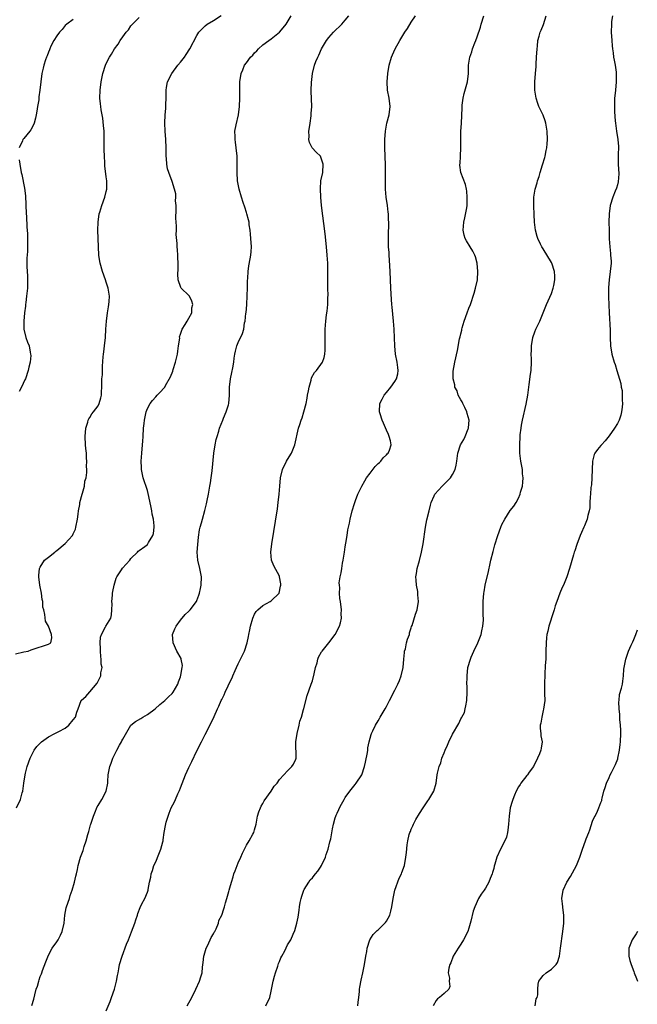
# Model space of a CAD drawing. Units: inches. Extents: x 2601000 to 2604000, y 1474072 to 1476000.
# Drawn here: x 2601148 to 2601298, y 1474991 to 1475230 of the extents above; entities that cross this region are included whole.
import ezdxf

# ---------------------------------------------------------------- set-up
doc = ezdxf.new("R2010")
doc.units = ezdxf.units.IN
doc.header["$MEASUREMENT"] = 0
doc.layers.add('LD26011473_10ft', color=60, linetype='Continuous')

msp = doc.modelspace()

# ---------------------------------------------------------------- linework, layer by layer
at = {"layer": 'LD26011473_10ft'}
for points, elevation in [([(2601147, 1475076.35), (2601149, 1475076.81), (2601150.02, 1475077), (2601150.75, 1475077.25), (2601151, 1475077.35), (2601155, 1475078.62), (2601155.57, 1475079), (2601155.82, 1475080.18), (2601155.68, 1475081), (2601155, 1475083.01), (2601154.24, 1475084.24), (2601154.13, 1475085.87), (2601153.82, 1475087), (2601153.65, 1475087.65), (2601153.58, 1475089), (2601153.45, 1475089.45), (2601153.26, 1475091), (2601152.9, 1475093), (2601152.67, 1475095), (2601152.67, 1475095.33), (2601152.84, 1475097), (2601153, 1475097.32), (2601154, 1475099), (2601155, 1475099.73), (2601156.51, 1475101), (2601156.79, 1475101.21), (2601157, 1475101.33), (2601159, 1475103.03), (2601160.79, 1475105), (2601161, 1475105.39), (2601161.5, 1475106.5), (2601161.65, 1475107), (2601162.02, 1475109), (2601162.18, 1475110.18), (2601162.24, 1475111), (2601162.55, 1475112.55), (2601162.59, 1475113), (2601163.17, 1475115), (2601163.26, 1475115.26), (2601163.71, 1475117), (2601163.84, 1475118.16), (2601164.09, 1475119), (2601164.28, 1475120.28), (2601164.29, 1475121), (2601164.24, 1475121.76), (2601164.31, 1475123), (2601164.23, 1475123.77), (2601164.17, 1475125), (2601164.08, 1475126.08), (2601163.98, 1475127), (2601163.9, 1475129), (2601164.05, 1475131), (2601164.49, 1475132.49), (2601164.62, 1475133), (2601164.75, 1475133.25), (2601165, 1475133.59), (2601165.53, 1475134.47), (2601165.89, 1475135), (2601167, 1475136.43), (2601167.28, 1475137), (2601167.66, 1475138.34), (2601167.81, 1475139), (2601167.84, 1475139.84), (2601167.92, 1475141), (2601167.89, 1475141.89), (2601167.96, 1475143), (2601168.06, 1475143.94), (2601168.05, 1475145), (2601168.08, 1475146.08), (2601168.28, 1475148.28), (2601168.36, 1475149), (2601168.44, 1475149.56), (2601168.6, 1475151), (2601168.78, 1475153), (2601168.89, 1475155), (2601169.06, 1475157), (2601169.34, 1475159), (2601169.53, 1475160.47), (2601169.64, 1475161), (2601169.74, 1475161.74), (2601169.76, 1475163), (2601169.52, 1475164.48), (2601169.5, 1475165), (2601169, 1475166.42), (2601168.81, 1475167), (2601168.08, 1475169), (2601167.51, 1475171), (2601167.46, 1475171.46), (2601167.22, 1475173), (2601167.13, 1475175), (2601167.07, 1475177), (2601166.99, 1475179), (2601167.01, 1475181), (2601167.29, 1475183), (2601167.4, 1475183.4), (2601167.89, 1475185), (2601168.65, 1475187), (2601169, 1475188.37), (2601169.12, 1475189), (2601169.11, 1475191), (2601169, 1475191.99), (2601168.65, 1475194.65), (2601168.69, 1475195.31), (2601168.54, 1475197), (2601168.48, 1475198.48), (2601168.52, 1475201), (2601168.5, 1475201.5), (2601168.47, 1475203), (2601168.36, 1475204.36), (2601168.15, 1475206.15), (2601167.77, 1475208.23), (2601167.69, 1475209), (2601167.64, 1475209.64), (2601167.47, 1475211), (2601167.51, 1475213), (2601167.79, 1475215), (2601168.2, 1475217), (2601168.8, 1475219), (2601169, 1475219.43), (2601169.79, 1475221), (2601170.29, 1475221.71), (2601170.99, 1475223), (2601171.9, 1475224.1), (2601172.41, 1475225), (2601173, 1475225.88), (2601173.8, 1475227), (2601174.39, 1475227.61), (2601175, 1475228.54), (2601175.23, 1475228.77), (2601175.38, 1475229), (2601177, 1475230.54)], 8980), ([(2601147.21, 1475039), (2601148.17, 1475041), (2601148.6, 1475042.6), (2601148.74, 1475043), (2601148.99, 1475044.99), (2601149.3, 1475047), (2601149.39, 1475047.39), (2601149.84, 1475049), (2601150.55, 1475051), (2601151.54, 1475053), (2601152.14, 1475053.86), (2601153.27, 1475055), (2601155, 1475056.16), (2601156.54, 1475057), (2601157.49, 1475057.49), (2601159, 1475058.33), (2601159.91, 1475059), (2601161, 1475060.3), (2601161.54, 1475061), (2601161.86, 1475062.14), (2601162.22, 1475063), (2601162.93, 1475065), (2601162.96, 1475065.04), (2601163, 1475065.1), (2601164.01, 1475065.99), (2601165, 1475067.07), (2601166.81, 1475069.19), (2601167.68, 1475071), (2601167.69, 1475071.69), (2601167.97, 1475073), (2601167.79, 1475073.79), (2601167.8, 1475075), (2601167.68, 1475075.68), (2601167.6, 1475077), (2601167.6, 1475077.6), (2601167.55, 1475079), (2601167.64, 1475080.36), (2601167.83, 1475081), (2601168.84, 1475082.84), (2601168.91, 1475083), (2601170.09, 1475085), (2601170.24, 1475085.76), (2601170.37, 1475087), (2601170.4, 1475088.4), (2601170.39, 1475089), (2601170.52, 1475090.52), (2601170.54, 1475091), (2601170.6, 1475091.4), (2601170.88, 1475093), (2601171.38, 1475094.62), (2601171.55, 1475095), (2601172.67, 1475096.67), (2601172.92, 1475097.08), (2601174.74, 1475099), (2601175, 1475099.4), (2601176.58, 1475101), (2601176.78, 1475101.22), (2601177, 1475101.36), (2601178.33, 1475102.33), (2601179, 1475102.84), (2601179.12, 1475103), (2601179.27, 1475103.27), (2601180.32, 1475105), (2601180.5, 1475105.5), (2601180.66, 1475107), (2601180.66, 1475107.34), (2601180.43, 1475109), (2601180.15, 1475110.15), (2601180.05, 1475111), (2601179.83, 1475112.17), (2601179.2, 1475115.2), (2601179, 1475115.94), (2601177.99, 1475119), (2601177.8, 1475119.8), (2601177.56, 1475121), (2601177.52, 1475121.52), (2601177.47, 1475123), (2601177.62, 1475125), (2601177.82, 1475127), (2601177.9, 1475127.9), (2601177.97, 1475129), (2601178.07, 1475131), (2601178.17, 1475132.17), (2601178.26, 1475133), (2601178.69, 1475135), (2601179, 1475135.8), (2601179.65, 1475137), (2601180.23, 1475137.77), (2601181, 1475138.58), (2601181.35, 1475139), (2601182.16, 1475139.84), (2601183, 1475140.74), (2601183.17, 1475141), (2601183.36, 1475141.36), (2601184.56, 1475143.44), (2601185.13, 1475144.87), (2601185.22, 1475145.22), (2601185.78, 1475147), (2601186.02, 1475147.98), (2601186.26, 1475149), (2601186.33, 1475149.67), (2601186.56, 1475151), (2601186.82, 1475152.82), (2601186.8, 1475153.2), (2601187, 1475153.83), (2601187.39, 1475155), (2601188.15, 1475156.15), (2601188.59, 1475157), (2601189, 1475157.66), (2601189.73, 1475159), (2601189.8, 1475160.2), (2601190.04, 1475161), (2601189.8, 1475161.8), (2601189.16, 1475163), (2601189, 1475163.22), (2601187.16, 1475165), (2601187.09, 1475165.09), (2601186.43, 1475167), (2601186.36, 1475168.36), (2601186.47, 1475169.53), (2601186.48, 1475171), (2601186.4, 1475172.4), (2601186.39, 1475173), (2601186.25, 1475174.25), (2601186.21, 1475175), (2601186.18, 1475175.82), (2601185.98, 1475177.98), (2601186, 1475179), (2601186.04, 1475179.96), (2601185.95, 1475181), (2601185.9, 1475181.9), (2601185.95, 1475183.95), (2601185.94, 1475185), (2601185.83, 1475186.17), (2601185.89, 1475187), (2601185.87, 1475187.87), (2601185.58, 1475189), (2601185, 1475190.79), (2601184.15, 1475193), (2601183.89, 1475193.89), (2601183.69, 1475195), (2601183.63, 1475196.37), (2601183.55, 1475197), (2601183.53, 1475197.53), (2601183.55, 1475199), (2601183.49, 1475201), (2601183.33, 1475203), (2601183.22, 1475205), (2601183.32, 1475207), (2601183.47, 1475208.53), (2601183.49, 1475209), (2601183.47, 1475209.47), (2601183.51, 1475211), (2601183.52, 1475213), (2601183.65, 1475213.65), (2601183.89, 1475215), (2601184.88, 1475217), (2601186.38, 1475219), (2601187, 1475219.74), (2601187.97, 1475221), (2601188.39, 1475221.61), (2601189.27, 1475223), (2601191, 1475226.24), (2601191.48, 1475227), (2601193, 1475228.59), (2601193.52, 1475229), (2601195, 1475229.87), (2601196.91, 1475231.09)], 8970), ([(2601161, 1475230.08), (2601159.42, 1475229), (2601159, 1475228.6), (2601158.29, 1475227.71), (2601157.65, 1475227), (2601157, 1475226.11), (2601156.29, 1475225), (2601155.59, 1475223.59), (2601155.32, 1475223), (2601155.24, 1475222.75), (2601155, 1475222.17), (2601154.69, 1475221.31), (2601154.54, 1475221), (2601154.28, 1475220.28), (2601153.88, 1475219), (2601153.73, 1475218.27), (2601153.39, 1475217), (2601153.11, 1475215), (2601152.9, 1475213), (2601152.67, 1475211.33), (2601152.6, 1475210.6), (2601152.34, 1475209), (2601152.13, 1475207.87), (2601151.98, 1475207), (2601151.8, 1475206.2), (2601151.47, 1475205), (2601151, 1475203.95), (2601150.67, 1475203.33), (2601150.43, 1475203), (2601149, 1475201.25), (2601148.78, 1475201), (2601148.67, 1475200.67), (2601147.88, 1475199)], 8990), ([(2601150.97, 1474991.03), (2601151.41, 1474992.59), (2601151.63, 1474993.63), (2601152, 1474995), (2601152.28, 1474995.72), (2601152.62, 1474997), (2601152.74, 1474997.26), (2601153, 1474998.07), (2601153.27, 1474998.73), (2601153.34, 1474999), (2601153.53, 1474999.53), (2601154.34, 1475001.66), (2601155, 1475003.29), (2601155.9, 1475005), (2601157, 1475006.5), (2601157.31, 1475007), (2601157.91, 1475008.09), (2601158.34, 1475009), (2601158.78, 1475011), (2601158.96, 1475013), (2601159.3, 1475014.7), (2601159.39, 1475015), (2601160.07, 1475017), (2601160.27, 1475017.73), (2601160.71, 1475019), (2601161.28, 1475021), (2601161.6, 1475022.4), (2601161.76, 1475023), (2601162.01, 1475024.01), (2601162.22, 1475025), (2601162.77, 1475027), (2601163.36, 1475028.64), (2601163.61, 1475029.61), (2601164.1, 1475031), (2601164.49, 1475032.49), (2601164.77, 1475033.23), (2601165, 1475034.23), (2601165.18, 1475034.82), (2601165.22, 1475035), (2601165.88, 1475037), (2601166.2, 1475037.8), (2601166.8, 1475039.2), (2601167, 1475039.56), (2601167.96, 1475041), (2601169, 1475043), (2601169.35, 1475045), (2601169.39, 1475045.39), (2601169.46, 1475047), (2601169.83, 1475049), (2601170.17, 1475049.83), (2601170.56, 1475051), (2601171, 1475051.84), (2601171.55, 1475053), (2601172.2, 1475054.2), (2601172.68, 1475055), (2601172.81, 1475055.19), (2601173, 1475055.59), (2601174.96, 1475059.04), (2601176.1, 1475059.9), (2601177.35, 1475060.65), (2601177.88, 1475061), (2601179, 1475061.59), (2601180.85, 1475063), (2601181.98, 1475064.02), (2601183.21, 1475065), (2601184.12, 1475065.88), (2601185, 1475066.69), (2601185.27, 1475067), (2601186.36, 1475069), (2601186.49, 1475069.51), (2601187, 1475070.77), (2601187.12, 1475071.12), (2601187.45, 1475073), (2601187.47, 1475073.47), (2601187.21, 1475075), (2601187.15, 1475075.15), (2601186.15, 1475077), (2601185.22, 1475079), (2601185.09, 1475081), (2601185.61, 1475082.39), (2601185.92, 1475083), (2601187, 1475084.46), (2601188.17, 1475085.83), (2601189, 1475086.62), (2601189.35, 1475087), (2601190.88, 1475089), (2601191, 1475089.24), (2601191.48, 1475090.52), (2601191.63, 1475091), (2601191.87, 1475092.13), (2601192.03, 1475093), (2601192.1, 1475095), (2601191.71, 1475097), (2601191.23, 1475099), (2601191.07, 1475101), (2601191.19, 1475102.81), (2601191.37, 1475104.63), (2601191.64, 1475106.36), (2601191.79, 1475107), (2601192.1, 1475108.1), (2601192.31, 1475109), (2601192.94, 1475111.06), (2601193.35, 1475112.65), (2601193.51, 1475113.51), (2601193.82, 1475115), (2601194.15, 1475117), (2601194.25, 1475117.75), (2601194.45, 1475119), (2601194.67, 1475120.67), (2601195.07, 1475124.93), (2601195.4, 1475127), (2601195.68, 1475128.31), (2601195.88, 1475129), (2601196.29, 1475130.29), (2601196.49, 1475131), (2601197.25, 1475133), (2601197.45, 1475133.45), (2601198.06, 1475135), (2601198.64, 1475136.64), (2601198.73, 1475137), (2601198.93, 1475139), (2601198.9, 1475141), (2601199.15, 1475143), (2601199.49, 1475144.51), (2601199.67, 1475145.67), (2601199.91, 1475147), (2601200.04, 1475147.96), (2601200.2, 1475149), (2601200.34, 1475149.66), (2601200.71, 1475151), (2601201, 1475151.79), (2601202.02, 1475153.98), (2601202.34, 1475155), (2601202.57, 1475156.57), (2601202.71, 1475157), (2601202.87, 1475158.87), (2601202.92, 1475159.08), (2601203.07, 1475160.93), (2601203.22, 1475163.22), (2601203.28, 1475165), (2601203.28, 1475166.72), (2601203.35, 1475167.35), (2601203.41, 1475169), (2601203.6, 1475170.4), (2601203.95, 1475172.05), (2601204.1, 1475173), (2601204.18, 1475173.82), (2601204.2, 1475175), (2601204.1, 1475177), (2601203.98, 1475178.02), (2601203.93, 1475179), (2601203.71, 1475180.29), (2601203.64, 1475181), (2601203.53, 1475181.53), (2601203.11, 1475183), (2601203, 1475183.32), (2601202.62, 1475184.62), (2601202.23, 1475185.77), (2601201.84, 1475187), (2601201.25, 1475189), (2601200.87, 1475191), (2601200.74, 1475193), (2601200.77, 1475194.77), (2601200.75, 1475195.25), (2601200.76, 1475197), (2601200.55, 1475199), (2601200.32, 1475200.32), (2601200.24, 1475201), (2601200.27, 1475201.73), (2601200.23, 1475203), (2601200.52, 1475204.52), (2601201.11, 1475207), (2601201.35, 1475209), (2601201.38, 1475211), (2601201.37, 1475213), (2601201.42, 1475215), (2601201.69, 1475217), (2601202.1, 1475217.9), (2601202.52, 1475219), (2601203, 1475219.6), (2601204.03, 1475221), (2601204.52, 1475221.48), (2601205, 1475222.02), (2601205.49, 1475222.51), (2601205.91, 1475223), (2601207, 1475223.94), (2601208.41, 1475225), (2601209, 1475225.4), (2601211, 1475226.99), (2601211.93, 1475228.07), (2601212.65, 1475229), (2601213.82, 1475231)], 8960), ([(2601169, 1474989.77), (2601169.96, 1474992.04), (2601170.27, 1474993), (2601171, 1474995), (2601171.38, 1474996.62), (2601171.51, 1474997), (2601171.69, 1474998.31), (2601171.85, 1474999), (2601172.02, 1474999.98), (2601172.25, 1475001), (2601172.84, 1475003), (2601173.9, 1475005.9), (2601174.36, 1475007), (2601175.11, 1475008.89), (2601175.9, 1475011), (2601176.16, 1475011.84), (2601176.56, 1475013), (2601176.66, 1475013.34), (2601177.19, 1475014.81), (2601177.67, 1475015.67), (2601178.34, 1475017), (2601179, 1475018.55), (2601179.17, 1475019), (2601179.18, 1475019.18), (2601179.53, 1475021), (2601179.85, 1475022.15), (2601179.9, 1475023), (2601180.22, 1475023.78), (2601180.58, 1475025), (2601181, 1475025.88), (2601181.78, 1475027.78), (2601182.24, 1475029), (2601182.72, 1475030.72), (2601182.77, 1475031), (2601182.79, 1475031.21), (2601183.06, 1475033), (2601183.34, 1475034.66), (2601183.54, 1475035.54), (2601183.98, 1475037), (2601184.29, 1475037.71), (2601184.77, 1475039), (2601185.58, 1475040.42), (2601185.79, 1475041), (2601186.4, 1475042.4), (2601186.79, 1475043.21), (2601187, 1475043.8), (2601188.25, 1475047), (2601189, 1475048.76), (2601189.75, 1475050.25), (2601191, 1475052.84), (2601192.12, 1475055), (2601193, 1475056.78), (2601194.45, 1475059.55), (2601195.14, 1475061.14), (2601196, 1475063), (2601196.35, 1475063.65), (2601196.89, 1475065), (2601197, 1475065.23), (2601197.61, 1475066.39), (2601197.86, 1475067), (2601198.59, 1475068.59), (2601199, 1475069.45), (2601199.53, 1475070.47), (2601199.72, 1475071), (2601200.25, 1475072.25), (2601200.6, 1475073), (2601201, 1475073.91), (2601201.55, 1475075), (2601202.51, 1475077), (2601203.17, 1475079), (2601203.52, 1475080.48), (2601203.59, 1475081), (2601203.85, 1475082.15), (2601203.97, 1475083), (2601204.52, 1475085), (2601205, 1475085.9), (2601205.4, 1475086.6), (2601205.78, 1475087), (2601207, 1475088), (2601208.73, 1475089), (2601209, 1475089.19), (2601210.94, 1475091), (2601210.96, 1475091.04), (2601211.3, 1475092.7), (2601211.34, 1475093), (2601211.32, 1475093.32), (2601211.06, 1475095), (2601211, 1475095.15), (2601209.68, 1475097.68), (2601209.11, 1475099), (2601208.9, 1475101), (2601209.14, 1475103), (2601210.53, 1475111.47), (2601210.74, 1475113), (2601210.95, 1475115), (2601211.1, 1475117), (2601211.29, 1475119), (2601211.77, 1475121), (2601212.74, 1475123), (2601213, 1475123.41), (2601213.93, 1475125), (2601214.6, 1475126.6), (2601214.78, 1475127), (2601215.67, 1475131), (2601215.95, 1475131.95), (2601216.31, 1475133), (2601216.51, 1475133.49), (2601216.95, 1475135), (2601217.47, 1475137), (2601217.74, 1475138.26), (2601217.86, 1475139), (2601218.06, 1475140.06), (2601218.21, 1475141), (2601218.68, 1475142.68), (2601218.78, 1475143.22), (2601219.5, 1475144.5), (2601219.99, 1475145), (2601221.44, 1475147), (2601221.83, 1475148.17), (2601222.02, 1475149), (2601222.09, 1475149.91), (2601222.1, 1475151), (2601222.07, 1475152.07), (2601222.12, 1475155), (2601222.28, 1475157), (2601222.47, 1475158.47), (2601222.61, 1475159.39), (2601222.74, 1475161), (2601222.77, 1475162.77), (2601222.8, 1475163.2), (2601222.77, 1475165), (2601222.79, 1475169), (2601222.75, 1475171), (2601222.62, 1475173), (2601222.43, 1475175), (2601222.1, 1475178.1), (2601221.21, 1475185), (2601221.02, 1475187), (2601220.94, 1475189.06), (2601221.09, 1475191), (2601221.51, 1475193), (2601221.64, 1475195), (2601221, 1475196.95), (2601220.97, 1475197), (2601219.93, 1475197.93), (2601218.99, 1475198.99), (2601218.28, 1475200.28), (2601218.17, 1475201), (2601218.25, 1475201.75), (2601218.18, 1475203), (2601218.36, 1475204.36), (2601218.43, 1475205), (2601218.72, 1475206.72), (2601218.72, 1475207.28), (2601218.87, 1475209), (2601218.7, 1475212.7), (2601218.73, 1475213), (2601218.79, 1475214.79), (2601219.05, 1475217), (2601219.55, 1475219), (2601219.88, 1475219.88), (2601220.33, 1475221), (2601220.56, 1475221.44), (2601221.25, 1475223), (2601222.42, 1475225), (2601223, 1475225.75), (2601224.13, 1475227), (2601226.13, 1475229), (2601227, 1475229.94), (2601227.84, 1475231)], 8950), ([(2601188.64, 1474991), (2601189.72, 1474993), (2601190.77, 1474995), (2601191.66, 1474997), (2601191.97, 1474998.03), (2601192.23, 1474999), (2601192.36, 1475000.36), (2601192.53, 1475001.47), (2601192.67, 1475003), (2601192.74, 1475003.26), (2601193.26, 1475005), (2601193.55, 1475005.55), (2601194.24, 1475007), (2601194.45, 1475007.55), (2601195, 1475008.4), (2601195.2, 1475008.8), (2601195.33, 1475009), (2601195.66, 1475009.66), (2601196.19, 1475011), (2601196.34, 1475011.66), (2601197.03, 1475013), (2601197.49, 1475014.51), (2601197.69, 1475015), (2601197.95, 1475015.95), (2601198.29, 1475017), (2601198.71, 1475018.71), (2601198.82, 1475019), (2601199, 1475019.61), (2601199.36, 1475021), (2601199.78, 1475022.22), (2601199.98, 1475023), (2601200.29, 1475023.71), (2601200.74, 1475025), (2601201, 1475025.67), (2601201.63, 1475027), (2601202.02, 1475027.98), (2601203, 1475029.93), (2601203.65, 1475031), (2601204.58, 1475032.58), (2601204.8, 1475033), (2601205, 1475033.65), (2601205.34, 1475035), (2601205.68, 1475037), (2601206, 1475038), (2601206.39, 1475039), (2601206.61, 1475039.39), (2601207, 1475040.03), (2601207.34, 1475040.66), (2601209, 1475043), (2601209.75, 1475044.25), (2601210.46, 1475045), (2601211, 1475045.86), (2601212.1, 1475047), (2601213, 1475047.99), (2601214.01, 1475049), (2601214.45, 1475049.56), (2601215, 1475050.76), (2601215.07, 1475051), (2601215.06, 1475051.06), (2601215.01, 1475055), (2601215.29, 1475057), (2601215.78, 1475059), (2601215.99, 1475060.01), (2601216.34, 1475061), (2601216.86, 1475062.86), (2601216.91, 1475063.09), (2601217.76, 1475066.24), (2601218.73, 1475069), (2601219, 1475069.8), (2601219.43, 1475071.43), (2601219.77, 1475073), (2601220.13, 1475074.13), (2601220.32, 1475075), (2601220.48, 1475075.52), (2601221.21, 1475076.79), (2601221.37, 1475077), (2601223, 1475079), (2601224.57, 1475081), (2601225.61, 1475083), (2601225.81, 1475083.81), (2601226.04, 1475085), (2601226.01, 1475085.99), (2601226.04, 1475087), (2601225.84, 1475089), (2601225.69, 1475089.69), (2601225.6, 1475091), (2601225.65, 1475092.35), (2601225.55, 1475093), (2601225.54, 1475093.54), (2601225.77, 1475095), (2601226.03, 1475095.97), (2601226.12, 1475097), (2601226.33, 1475098.33), (2601226.48, 1475099), (2601226.81, 1475101), (2601227, 1475102.25), (2601227.15, 1475103.15), (2601227.43, 1475105), (2601227.61, 1475106.39), (2601227.98, 1475107.98), (2601228.17, 1475109), (2601228.68, 1475111), (2601229.24, 1475112.76), (2601229.3, 1475113), (2601229.46, 1475113.46), (2601230.05, 1475115), (2601231.04, 1475117), (2601231.76, 1475118.24), (2601232.15, 1475119), (2601233, 1475120.15), (2601234.23, 1475121.77), (2601235, 1475122.45), (2601235.27, 1475122.73), (2601235.6, 1475123), (2601236.19, 1475123.81), (2601237, 1475124.58), (2601237.19, 1475124.81), (2601237.4, 1475125), (2601237.69, 1475125.69), (2601238.09, 1475127), (2601237.96, 1475127.96), (2601237.67, 1475129), (2601237.48, 1475129.48), (2601237, 1475130.5), (2601236.26, 1475132.26), (2601235.93, 1475133), (2601235.47, 1475134.53), (2601235.33, 1475135), (2601235.4, 1475137), (2601235.95, 1475138.05), (2601236.41, 1475139), (2601237, 1475139.65), (2601238.05, 1475141), (2601239, 1475142.3), (2601239.41, 1475143), (2601239.77, 1475144.23), (2601239.83, 1475145), (2601239.72, 1475145.73), (2601239.6, 1475147), (2601239.2, 1475149), (2601239, 1475151), (2601238.94, 1475152.94), (2601238.84, 1475155), (2601238.67, 1475157), (2601238.34, 1475160.34), (2601238.29, 1475161), (2601238.19, 1475162.19), (2601238.05, 1475165), (2601237.9, 1475169), (2601237.73, 1475171.73), (2601237.62, 1475173), (2601237.61, 1475173.6), (2601237.49, 1475175), (2601237.44, 1475176.56), (2601237.49, 1475177.49), (2601237.56, 1475181), (2601237.5, 1475181.5), (2601237.44, 1475183), (2601237.38, 1475183.38), (2601237.2, 1475185), (2601236.93, 1475187), (2601236.75, 1475189), (2601236.71, 1475191), (2601236.77, 1475193), (2601236.78, 1475194.78), (2601236.68, 1475197), (2601236.57, 1475199), (2601236.56, 1475201), (2601236.71, 1475203), (2601237.11, 1475205), (2601237.62, 1475207), (2601237.87, 1475209), (2601237.63, 1475211), (2601237.24, 1475213), (2601237.12, 1475215), (2601237.3, 1475217), (2601237.64, 1475219), (2601238.21, 1475221), (2601238.48, 1475221.52), (2601239.13, 1475223), (2601240.22, 1475225), (2601241.43, 1475227), (2601242.06, 1475227.94), (2601243, 1475229.46), (2601244.04, 1475231)], 8940), ([(2601207.75, 1474991), (2601208.65, 1474993), (2601209, 1474994.54), (2601209.44, 1474996.56), (2601209.49, 1474997), (2601209.84, 1474998.16), (2601210.04, 1474999), (2601210.59, 1475000.59), (2601210.79, 1475001.21), (2601211, 1475001.74), (2601211.38, 1475002.62), (2601211.61, 1475003), (2601212.3, 1475004.3), (2601213, 1475005.79), (2601213.75, 1475007), (2601214.32, 1475008.32), (2601214.75, 1475009.25), (2601215.21, 1475011), (2601215.52, 1475012.48), (2601215.84, 1475014.16), (2601215.91, 1475015), (2601216.06, 1475016.06), (2601216.27, 1475017), (2601216.46, 1475017.54), (2601216.91, 1475019), (2601217, 1475019.18), (2601218.11, 1475021), (2601218.5, 1475021.5), (2601219, 1475022.02), (2601219.46, 1475022.54), (2601219.8, 1475023), (2601220.35, 1475023.65), (2601221, 1475024.58), (2601221.24, 1475025), (2601222.16, 1475027), (2601222.33, 1475027.67), (2601222.83, 1475029), (2601223.25, 1475030.75), (2601223.34, 1475031), (2601223.45, 1475031.45), (2601223.92, 1475033.92), (2601224.16, 1475035), (2601224.57, 1475036.57), (2601224.71, 1475037), (2601224.81, 1475037.19), (2601225, 1475037.7), (2601225.4, 1475038.6), (2601225.56, 1475039), (2601226.11, 1475039.89), (2601226.69, 1475041), (2601227, 1475041.48), (2601228.11, 1475043), (2601229.39, 1475044.61), (2601229.67, 1475045), (2601231, 1475047), (2601231.68, 1475049), (2601231.91, 1475050.09), (2601232.37, 1475052.37), (2601232.44, 1475053), (2601232.47, 1475053.53), (2601232.78, 1475055), (2601233.23, 1475056.77), (2601233.32, 1475057), (2601233.67, 1475057.67), (2601234.32, 1475059), (2601235, 1475060.05), (2601235.33, 1475060.67), (2601235.49, 1475061), (2601236.63, 1475063), (2601237, 1475063.58), (2601237.71, 1475065), (2601239, 1475067.52), (2601239.71, 1475069), (2601240.12, 1475069.88), (2601240.54, 1475071), (2601241.04, 1475073), (2601241.22, 1475075), (2601241.34, 1475076.66), (2601241.39, 1475077), (2601241.56, 1475077.56), (2601241.86, 1475079), (2601242.09, 1475079.91), (2601242.54, 1475081), (2601242.61, 1475081.39), (2601243, 1475082.64), (2601243.09, 1475082.91), (2601243.22, 1475083.22), (2601244.05, 1475085.94), (2601244.41, 1475087), (2601244.73, 1475089), (2601244.62, 1475090.62), (2601244.61, 1475091), (2601244.56, 1475091.44), (2601244.27, 1475093), (2601244.16, 1475094.16), (2601244.13, 1475095), (2601244.23, 1475095.77), (2601244.4, 1475097), (2601244.96, 1475098.96), (2601245.51, 1475101), (2601245.89, 1475103), (2601246.48, 1475107), (2601246.81, 1475108.81), (2601247.31, 1475111), (2601247.65, 1475112.35), (2601247.84, 1475113), (2601248.58, 1475114.58), (2601248.75, 1475115), (2601250.5, 1475117), (2601251, 1475117.44), (2601252.48, 1475119), (2601253, 1475119.76), (2601253.68, 1475121), (2601253.91, 1475122.09), (2601254.07, 1475123), (2601254.3, 1475125), (2601254.98, 1475127), (2601255.73, 1475128.27), (2601256.06, 1475129), (2601256.83, 1475130.83), (2601256.92, 1475131), (2601257, 1475132.09), (2601257.05, 1475133), (2601256.57, 1475134.57), (2601256.49, 1475135), (2601256.03, 1475136.03), (2601255.5, 1475137), (2601255.37, 1475137.37), (2601255, 1475137.91), (2601254.41, 1475139), (2601254.11, 1475140.11), (2601253.58, 1475141), (2601253.56, 1475141.56), (2601253.13, 1475143), (2601253.16, 1475144.84), (2601253.57, 1475147), (2601254.18, 1475149.82), (2601254.72, 1475152.72), (2601254.84, 1475153.16), (2601255, 1475153.91), (2601255.23, 1475154.77), (2601255.26, 1475155), (2601255.34, 1475155.34), (2601255.84, 1475157), (2601256.55, 1475159), (2601257, 1475160.11), (2601257.34, 1475161), (2601258.27, 1475163.73), (2601258.62, 1475165), (2601259.04, 1475166.96), (2601259.18, 1475169), (2601259.01, 1475171), (2601258.57, 1475172.57), (2601258.4, 1475173), (2601257.94, 1475173.94), (2601257.26, 1475175), (2601256.41, 1475176.41), (2601256.08, 1475177), (2601255.84, 1475177.84), (2601255.61, 1475179), (2601255.77, 1475181), (2601256.01, 1475182.01), (2601256.46, 1475184.46), (2601256.53, 1475185), (2601256.6, 1475187), (2601256.49, 1475188.49), (2601256.4, 1475189), (2601256.12, 1475190.12), (2601255.05, 1475193), (2601254.8, 1475194.8), (2601254.8, 1475195), (2601254.83, 1475195.17), (2601254.93, 1475197), (2601255.02, 1475199), (2601255, 1475201), (2601255.03, 1475202.97), (2601255.16, 1475205), (2601255.31, 1475208.69), (2601255.31, 1475209), (2601255.35, 1475209.35), (2601255.55, 1475211), (2601255.85, 1475212.15), (2601256.63, 1475215), (2601256.87, 1475217), (2601256.89, 1475219), (2601257.19, 1475221), (2601257.72, 1475222.28), (2601257.89, 1475223), (2601258.43, 1475224.43), (2601258.68, 1475225), (2601259, 1475225.87), (2601259.76, 1475228.24), (2601259.96, 1475229), (2601260.59, 1475231)], 8930), ([(2601230.04, 1474991), (2601230.11, 1474991.89), (2601230.26, 1474993), (2601230.42, 1474994.42), (2601230.44, 1474995), (2601230.51, 1474995.49), (2601230.81, 1474997.19), (2601231.21, 1474999), (2601231.62, 1475001), (2601231.95, 1475003), (2601232.18, 1475004.18), (2601232.32, 1475005), (2601232.97, 1475007), (2601233.76, 1475008.24), (2601234.76, 1475009.24), (2601235, 1475009.41), (2601236.6, 1475011), (2601236.78, 1475011.22), (2601237, 1475011.53), (2601237.8, 1475013), (2601238.08, 1475013.92), (2601238.31, 1475015), (2601238.61, 1475017), (2601239.01, 1475019), (2601240.07, 1475021.93), (2601240.64, 1475023), (2601240.71, 1475023.29), (2601241.34, 1475025), (2601241.68, 1475027), (2601241.82, 1475028.18), (2601242, 1475030), (2601242.17, 1475031), (2601242.5, 1475032.5), (2601242.66, 1475033), (2601242.79, 1475033.21), (2601243, 1475033.81), (2601243.41, 1475034.59), (2601243.53, 1475035), (2601244.13, 1475036.13), (2601245, 1475037.64), (2601245.91, 1475039), (2601247, 1475040.67), (2601247.24, 1475041), (2601248.44, 1475043), (2601249.05, 1475045), (2601249.32, 1475047), (2601249.39, 1475047.39), (2601249.76, 1475049), (2601250.14, 1475049.86), (2601250.45, 1475051), (2601251, 1475052.35), (2601251.25, 1475053), (2601251.82, 1475054.18), (2601252.11, 1475055), (2601253, 1475056.86), (2601254.55, 1475059.45), (2601255, 1475060.57), (2601255.2, 1475060.8), (2601255.27, 1475061), (2601255.88, 1475062.12), (2601256.07, 1475063), (2601256.27, 1475063.73), (2601256.45, 1475065), (2601256.54, 1475067), (2601256.54, 1475068.54), (2601256.51, 1475069), (2601256.55, 1475070.55), (2601256.54, 1475071), (2601256.76, 1475073), (2601257.33, 1475075), (2601257.53, 1475075.53), (2601258.2, 1475077), (2601259.14, 1475079), (2601259.92, 1475081), (2601260.11, 1475081.89), (2601260.39, 1475083), (2601260.49, 1475084.49), (2601260.51, 1475085), (2601260.48, 1475085.52), (2601260.44, 1475089), (2601260.57, 1475091), (2601260.65, 1475091.35), (2601260.93, 1475093), (2601261.75, 1475096.25), (2601262.18, 1475098.18), (2601262.34, 1475099), (2601262.84, 1475101.16), (2601263.28, 1475102.72), (2601264.02, 1475105), (2601264.72, 1475107), (2601265, 1475107.69), (2601265.73, 1475109), (2601267, 1475111.06), (2601267.89, 1475112.11), (2601268.47, 1475113), (2601269, 1475114.04), (2601269.41, 1475115), (2601269.53, 1475115.53), (2601269.96, 1475117), (2601270.1, 1475117.9), (2601270.14, 1475119), (2601269.99, 1475119.99), (2601269.96, 1475121), (2601269.78, 1475122.22), (2601269.62, 1475123), (2601269.37, 1475125), (2601269.31, 1475127), (2601269.4, 1475129), (2601269.44, 1475129.44), (2601269.63, 1475131), (2601269.76, 1475131.76), (2601270, 1475133), (2601270.86, 1475136.86), (2601271.24, 1475139), (2601271.5, 1475141), (2601271.59, 1475141.59), (2601271.92, 1475144.08), (2601272.08, 1475145), (2601272.17, 1475147), (2601272.17, 1475147.83), (2601272.11, 1475149), (2601272.14, 1475149.86), (2601272.16, 1475151), (2601272.53, 1475153), (2601273, 1475154.36), (2601273.26, 1475155), (2601274.17, 1475157), (2601275, 1475159), (2601275.81, 1475161), (2601277, 1475163.63), (2601277.45, 1475165), (2601277.58, 1475165.58), (2601277.87, 1475167), (2601277.84, 1475167.84), (2601277.74, 1475169), (2601277.07, 1475171), (2601277, 1475171.16), (2601275, 1475174.48), (2601274.65, 1475175), (2601274.34, 1475175.66), (2601273.67, 1475177), (2601273.51, 1475177.51), (2601273.13, 1475179), (2601272.89, 1475181), (2601272.8, 1475182.8), (2601272.81, 1475183), (2601272.73, 1475184.73), (2601272.74, 1475185), (2601272.72, 1475186.72), (2601272.75, 1475187), (2601273.04, 1475189), (2601273.53, 1475190.47), (2601273.64, 1475191), (2601273.99, 1475192.01), (2601274.27, 1475193), (2601274.87, 1475194.87), (2601275.37, 1475196.63), (2601275.46, 1475197), (2601275.69, 1475198.31), (2601275.85, 1475199), (2601275.97, 1475199.97), (2601276.04, 1475201), (2601275.99, 1475203), (2601275.66, 1475205), (2601275.52, 1475205.52), (2601275, 1475206.92), (2601273.98, 1475209), (2601273.7, 1475209.7), (2601273.27, 1475211), (2601272.95, 1475213), (2601272.95, 1475215), (2601273.1, 1475217), (2601273.28, 1475218.72), (2601273.29, 1475219.29), (2601273.42, 1475221), (2601273.53, 1475223), (2601273.62, 1475223.62), (2601273.74, 1475225), (2601274.06, 1475226.06), (2601274.3, 1475227), (2601274.49, 1475227.51), (2601275.08, 1475228.92), (2601275.73, 1475231)], 8920), ([(2601291.8, 1475231), (2601291.61, 1475229.61), (2601291.54, 1475229), (2601291.52, 1475227), (2601291.64, 1475225), (2601291.7, 1475223.7), (2601291.81, 1475223), (2601291.99, 1475222.01), (2601292.1, 1475221), (2601292.26, 1475220.26), (2601292.49, 1475219), (2601292.69, 1475217.31), (2601292.75, 1475217), (2601292.73, 1475215), (2601292.52, 1475213), (2601292.41, 1475211.59), (2601292.33, 1475211), (2601292.28, 1475209), (2601292.31, 1475207.69), (2601292.45, 1475205.55), (2601292.51, 1475205), (2601292.78, 1475203), (2601293.13, 1475201), (2601293.28, 1475199.28), (2601293.23, 1475197.23), (2601293.2, 1475196.8), (2601293.22, 1475195), (2601293.34, 1475192.66), (2601293.22, 1475190.78), (2601293, 1475190.05), (2601292.81, 1475189.19), (2601292.49, 1475188.49), (2601291.91, 1475187), (2601291.27, 1475185), (2601291.02, 1475183), (2601290.97, 1475181), (2601291, 1475179), (2601291.04, 1475176.96), (2601291.16, 1475175), (2601291.37, 1475173.37), (2601291.37, 1475173), (2601291.47, 1475171.47), (2601291.46, 1475171), (2601291.29, 1475169), (2601290.99, 1475167), (2601290.88, 1475165.12), (2601290.85, 1475165), (2601290.88, 1475163.12), (2601290.87, 1475162.87), (2601291.03, 1475159), (2601291.25, 1475154.75), (2601291.27, 1475153), (2601291.33, 1475151), (2601291.66, 1475149), (2601292.26, 1475147), (2601292.45, 1475146.45), (2601292.9, 1475145), (2601293.83, 1475141.83), (2601293.93, 1475141), (2601294.14, 1475140.14), (2601294.18, 1475139), (2601294.15, 1475137.85), (2601294.22, 1475137), (2601294.14, 1475136.14), (2601294.01, 1475135), (2601293.81, 1475134.19), (2601293.42, 1475133), (2601293, 1475132.15), (2601292.34, 1475131), (2601291, 1475129.13), (2601290.03, 1475127.97), (2601289.13, 1475127), (2601289, 1475126.81), (2601288.16, 1475125.84), (2601287.56, 1475125), (2601287.39, 1475124.61), (2601286.95, 1475123), (2601286.83, 1475119), (2601286.7, 1475117.3), (2601286.6, 1475116.6), (2601286.47, 1475115), (2601286.37, 1475114.37), (2601286.32, 1475113), (2601286.29, 1475111.71), (2601286.15, 1475111), (2601285.82, 1475109.82), (2601285.71, 1475109), (2601285, 1475107.36), (2601284.86, 1475107), (2601284.28, 1475105.72), (2601283.98, 1475105), (2601283.14, 1475102.86), (2601282.68, 1475101.32), (2601282.55, 1475101), (2601282.34, 1475100.34), (2601281.37, 1475097), (2601281.27, 1475096.73), (2601280.79, 1475095.21), (2601280.74, 1475095), (2601280.6, 1475094.6), (2601279.96, 1475093), (2601279.64, 1475092.36), (2601279.07, 1475091), (2601278.28, 1475089), (2601277.95, 1475087.95), (2601277.68, 1475087), (2601277.54, 1475086.46), (2601276.41, 1475083), (2601276.15, 1475081.85), (2601275.91, 1475081), (2601275.84, 1475080.16), (2601275.7, 1475079), (2601275.67, 1475077), (2601275.61, 1475075), (2601275.51, 1475073.51), (2601275.41, 1475071.41), (2601275.32, 1475069), (2601275.36, 1475067.36), (2601275.33, 1475066.67), (2601275.37, 1475065), (2601275.11, 1475062.89), (2601275, 1475062.54), (2601274.65, 1475061), (2601274.46, 1475059.54), (2601274.31, 1475059), (2601274.25, 1475058.25), (2601274.43, 1475057), (2601274.42, 1475056.42), (2601274.73, 1475055), (2601274.54, 1475053.46), (2601274.46, 1475053), (2601274.1, 1475052.1), (2601273.64, 1475051), (2601272.62, 1475049), (2601271.6, 1475047.6), (2601271.19, 1475047), (2601271, 1475046.79), (2601269.62, 1475045), (2601269.38, 1475044.62), (2601269, 1475044.11), (2601268.44, 1475043), (2601268.03, 1475042.03), (2601267.65, 1475041), (2601267.51, 1475040.49), (2601267, 1475039), (2601266.72, 1475037), (2601266.58, 1475035), (2601266.44, 1475033.56), (2601266.35, 1475033), (2601266.09, 1475031.91), (2601265.71, 1475031), (2601264.63, 1475029), (2601263.75, 1475027), (2601263.29, 1475025.29), (2601263.14, 1475024.86), (2601263, 1475024.29), (2601262.7, 1475023.3), (2601262.62, 1475023), (2601262.12, 1475021.88), (2601261.79, 1475021), (2601261, 1475019.51), (2601260.66, 1475019), (2601259.93, 1475018.07), (2601259.34, 1475017), (2601258.4, 1475015), (2601258.04, 1475013.96), (2601257.49, 1475011.49), (2601257, 1475009.77), (2601256.73, 1475009), (2601255.69, 1475007), (2601255, 1475005.92), (2601254.36, 1475005), (2601253.17, 1475003), (2601252.58, 1475001.42), (2601252.36, 1475001), (2601252.1, 1475000.1), (2601251.99, 1474999), (2601252.3, 1474997.7), (2601252.23, 1474997), (2601252.35, 1474995.65), (2601252.14, 1474995), (2601251, 1474994.01), (2601249.88, 1474993), (2601249.33, 1474992.67), (2601249, 1474992.26), (2601248.3, 1474991)], 8910), ([(2601147.89, 1475196.11), (2601148.02, 1475195), (2601148.37, 1475193), (2601148.49, 1475192.49), (2601149.17, 1475189.17), (2601149.38, 1475187.38), (2601149.55, 1475183), (2601149.62, 1475182.38), (2601149.74, 1475179.74), (2601149.84, 1475179), (2601149.9, 1475178.1), (2601149.92, 1475177), (2601149.91, 1475175.91), (2601149.86, 1475173.86), (2601149.75, 1475172.25), (2601149.75, 1475171), (2601149.75, 1475170.25), (2601149.88, 1475167.88), (2601149.91, 1475167), (2601149.87, 1475165), (2601149.67, 1475163), (2601149.45, 1475161.45), (2601149.41, 1475161), (2601149.4, 1475160.6), (2601149.17, 1475159), (2601148.99, 1475156.99), (2601149.02, 1475155.02), (2601149.51, 1475153), (2601149.89, 1475151.89), (2601150.27, 1475151), (2601150.54, 1475149.46), (2601150.65, 1475149), (2601150.66, 1475148.66), (2601150.5, 1475147), (2601150.19, 1475145.81), (2601150.06, 1475145), (2601149.39, 1475143), (2601149.24, 1475142.76), (2601148.45, 1475141), (2601147.89, 1475139.89)], 8990), ([(2601273.05, 1474991), (2601273.34, 1474992.66), (2601273.51, 1474993), (2601273.67, 1474993.67), (2601273.67, 1474995), (2601273.76, 1474996.24), (2601273.97, 1474997), (2601274.4, 1474997.6), (2601275, 1474998.3), (2601275.71, 1474999), (2601277, 1474999.86), (2601278.13, 1475001), (2601278.51, 1475001.49), (2601278.96, 1475003), (2601279.22, 1475005), (2601279.8, 1475009), (2601279.99, 1475011), (2601280.01, 1475013), (2601279.85, 1475014.15), (2601279.71, 1475015.71), (2601279.54, 1475017), (2601279.84, 1475019), (2601280.77, 1475021), (2601281.63, 1475022.37), (2601283.05, 1475025), (2601283.91, 1475027), (2601284.55, 1475029), (2601285.29, 1475031), (2601285.45, 1475031.45), (2601286.1, 1475033), (2601286.35, 1475033.65), (2601287, 1475035.71), (2601287.37, 1475036.63), (2601287.6, 1475037), (2601288.19, 1475038.19), (2601288.54, 1475039), (2601289, 1475040.29), (2601289.22, 1475040.78), (2601289.27, 1475041), (2601289.31, 1475041.31), (2601289.74, 1475043), (2601290.07, 1475043.93), (2601290.34, 1475045), (2601291, 1475046.34), (2601291.29, 1475047), (2601291.58, 1475047.58), (2601292.55, 1475049.45), (2601293.11, 1475050.89), (2601293.14, 1475051), (2601293.55, 1475053), (2601293.7, 1475054.3), (2601293.75, 1475055), (2601293.82, 1475057), (2601293.84, 1475057.84), (2601293.78, 1475059), (2601293.61, 1475060.39), (2601293.61, 1475061.61), (2601293.42, 1475063), (2601293.34, 1475064.65), (2601293.4, 1475065), (2601293.53, 1475066.47), (2601293.98, 1475067.98), (2601294.22, 1475069), (2601294.35, 1475069.65), (2601294.52, 1475071), (2601294.57, 1475072.57), (2601294.64, 1475073), (2601295.04, 1475075.04), (2601295.74, 1475077), (2601296.38, 1475078.38), (2601296.75, 1475079.25), (2601297, 1475079.77), (2601297.48, 1475081), (2601297.86, 1475082.14)], 8900), ([(2601297.86, 1475009), (2601297.56, 1475008.44), (2601296.56, 1475007), (2601295.82, 1475005), (2601295.81, 1475003.81), (2601295.78, 1475003), (2601296.03, 1475001.97), (2601296.32, 1475001), (2601297, 1474999.31), (2601297.1, 1474999), (2601297.61, 1474997.61), (2601297.92, 1474997)], 8890)]:
    msp.add_lwpolyline(points, dxfattribs=dict(at, elevation=elevation))

doc.saveas('drawing.dxf')
